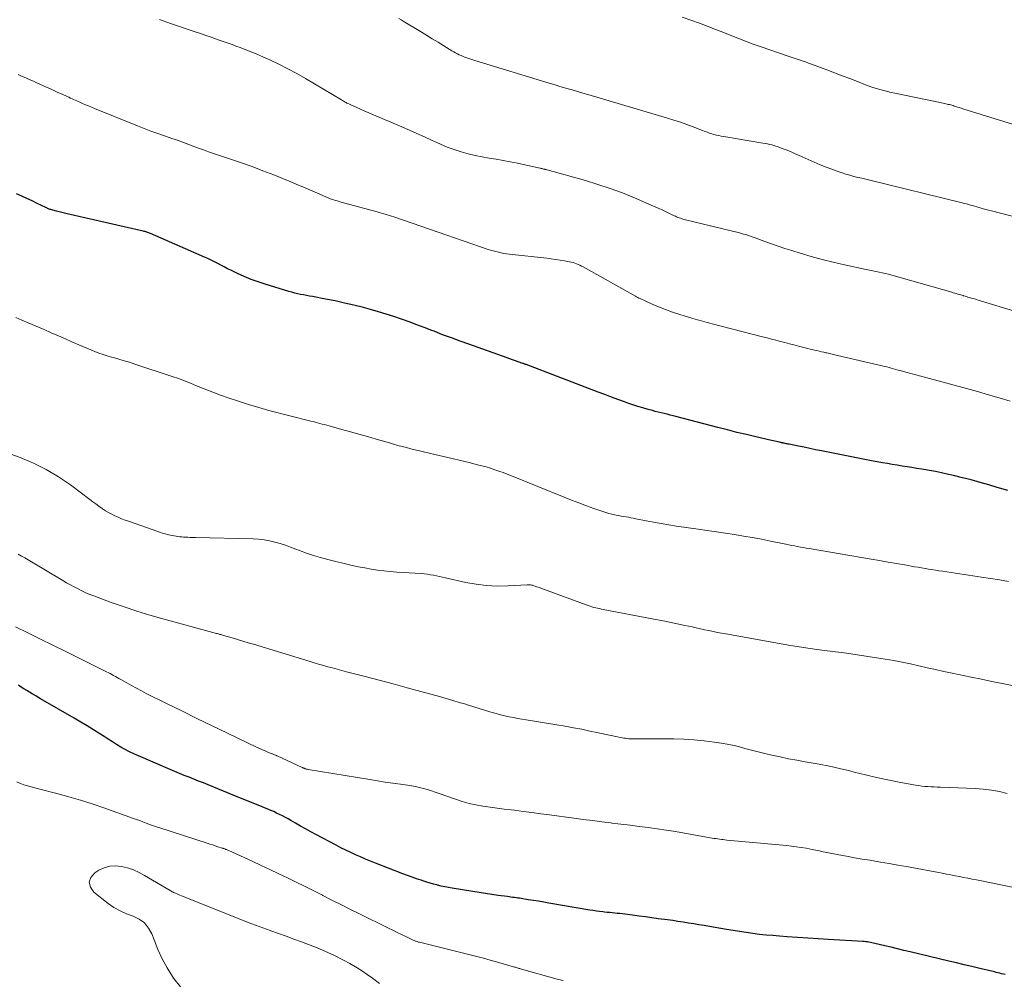
# Model space of a CAD drawing. Units: feet. Extents: x 1934999 to 1940007, y 530000 to 535002.
# Drawn here: x 1935670 to 1935820, y 533404 to 533550 of the extents above; entities that cross this region are included whole.
import ezdxf

# ---------------------------------------------------------------- set-up
doc = ezdxf.new("R2010")
doc.units = ezdxf.units.FT
doc.header["$LTSCALE"] = 100
doc.header["$MEASUREMENT"] = 0
doc.layers.add('CONTOUR INDEX', color=32, linetype='Continuous', lineweight=25)
doc.layers.add('CONTOUR INTERMEDIATE', color=40, linetype='Continuous', lineweight=15)

msp = doc.modelspace()

# ---------------------------------------------------------------- linework, layer by layer
at = {"layer": 'CONTOUR INDEX', "flags": 128}
for points, elevation in [([(1935820.77, 533478.84), (1935819.86, 533479.1), (1935818.95, 533479.36), (1935817.88, 533479.68), (1935816.54, 533480.07), (1935815.19, 533480.44), (1935813.84, 533480.78), (1935812.48, 533481.11), (1935811.54, 533481.33), (1935810.65, 533481.53), (1935809.76, 533481.71), (1935808.86, 533481.88), (1935807.96, 533482.03), (1935807.65, 533482.08), (1935806.91, 533482.2), (1935806.16, 533482.32), (1935805.42, 533482.44), (1935804.67, 533482.55), (1935803.92, 533482.67), (1935803.18, 533482.79), (1935802.43, 533482.92), (1935801.69, 533483.05), (1935799.75, 533483.41), (1935798.23, 533483.7), (1935796.71, 533483.99), (1935795.2, 533484.29), (1935793.68, 533484.6), (1935792.39, 533484.86), (1935791.52, 533485.04), (1935790.66, 533485.22), (1935789.79, 533485.4), (1935788.92, 533485.57), (1935787.48, 533485.86), (1935787.34, 533485.89), (1935787.19, 533485.92), (1935787.05, 533485.95), (1935786.9, 533485.98), (1935786.75, 533486.02), (1935786.68, 533486.03), (1935786.61, 533486.05), (1935786.54, 533486.06), (1935786.47, 533486.08), (1935786.4, 533486.09), (1935786.33, 533486.1), (1935786.26, 533486.12), (1935786.19, 533486.13), (1935785.83, 533486.21), (1935785.58, 533486.26), (1935785.33, 533486.32), (1935785.08, 533486.37), (1935784.83, 533486.43), (1935782.44, 533486.98), (1935780.99, 533487.33), (1935779.55, 533487.67), (1935778.11, 533488.04), (1935776.67, 533488.41), (1935770.29, 533490.08), (1935769.84, 533490.2), (1935769.39, 533490.31), (1935768.94, 533490.42), (1935768.49, 533490.53), (1935768.04, 533490.64), (1935767.59, 533490.75), (1935767.14, 533490.86), (1935766.7, 533490.98), (1935766.04, 533491.16), (1935765.26, 533491.38), (1935764.5, 533491.61), (1935763.73, 533491.86), (1935762.97, 533492.12), (1935762.47, 533492.3), (1935761.46, 533492.67), (1935760.46, 533493.04), (1935759.45, 533493.42), (1935758.45, 533493.8), (1935747.52, 533497.97), (1935747.45, 533497.99), (1935747.39, 533498.01), (1935747.33, 533498.03), (1935747.27, 533498.05), (1935747.21, 533498.08), (1935747.14, 533498.1), (1935747.08, 533498.12), (1935747.02, 533498.14), (1935746.29, 533498.39), (1935745.87, 533498.54), (1935745.45, 533498.69), (1935745.02, 533498.84), (1935744.6, 533498.99), (1935738.77, 533501.06), (1935737.45, 533501.54), (1935736.13, 533502.03), (1935734.81, 533502.52), (1935733.5, 533503.03), (1935733.18, 533503.15), (1935732.02, 533503.59), (1935730.87, 533504.03), (1935729.72, 533504.46), (1935728.56, 533504.88), (1935727.39, 533505.28), (1935726.22, 533505.66), (1935725.04, 533506.01), (1935723.85, 533506.34), (1935722.76, 533506.63), (1935721.33, 533506.99), (1935719.9, 533507.33), (1935718.45, 533507.64), (1935717, 533507.92), (1935715, 533508.3), (1935714.55, 533508.38), (1935714.1, 533508.47), (1935713.65, 533508.56), (1935713.2, 533508.65), (1935712.75, 533508.74), (1935712.31, 533508.85), (1935711.87, 533508.97), (1935711.43, 533509.1), (1935707.81, 533510.19), (1935706.75, 533510.54), (1935705.69, 533510.92), (1935704.65, 533511.36), (1935703.62, 533511.82), (1935702.6, 533512.31), (1935702.1, 533512.55), (1935701.6, 533512.81), (1935701.1, 533513.07), (1935700.61, 533513.33), (1935700.12, 533513.59), (1935699.63, 533513.85), (1935699.12, 533514.09), (1935698.61, 533514.32), (1935690.38, 533517.9), (1935690.24, 533517.96), (1935690.11, 533518.01), (1935689.97, 533518.06), (1935689.84, 533518.1), (1935689.7, 533518.14), (1935689.56, 533518.18), (1935689.42, 533518.22), (1935689.28, 533518.25), (1935677.74, 533520.88), (1935677.32, 533520.97), (1935676.91, 533521.08), (1935676.49, 533521.18), (1935676.08, 533521.29), (1935675.52, 533521.44), (1935675.39, 533521.48), (1935675.25, 533521.52), (1935675.12, 533521.57), (1935675, 533521.62), (1935674.87, 533521.67), (1935674.74, 533521.72), (1935674.62, 533521.78), (1935674.49, 533521.84), (1935673.17, 533522.47), (1935672.38, 533522.85), (1935671.59, 533523.22), (1935670.8, 533523.59), (1935670.01, 533523.95)], 1000), ([(1935820.34, 533405.27), (1935820.07, 533405.34), (1935819.79, 533405.4), (1935819.52, 533405.47), (1935819.25, 533405.54), (1935818.97, 533405.6), (1935818.7, 533405.67), (1935816.47, 533406.2), (1935815.29, 533406.48), (1935814.12, 533406.76), (1935812.95, 533407.04), (1935811.78, 533407.32), (1935805.92, 533408.71), (1935804.95, 533408.94), (1935803.97, 533409.17), (1935803, 533409.41), (1935802.02, 533409.64), (1935800.53, 533410.01), (1935800.3, 533410.06), (1935800.08, 533410.11), (1935799.85, 533410.15), (1935799.62, 533410.19), (1935799.39, 533410.23), (1935799.15, 533410.25), (1935798.92, 533410.28), (1935798.69, 533410.29), (1935793.5, 533410.61), (1935791.92, 533410.71), (1935790.33, 533410.81), (1935788.75, 533410.91), (1935787.17, 533411.02), (1935786.04, 533411.1), (1935785.03, 533411.18), (1935784.01, 533411.27), (1935783, 533411.38), (1935781.99, 533411.51), (1935780.98, 533411.65), (1935779.97, 533411.8), (1935778.97, 533411.96), (1935777.96, 533412.12), (1935775.36, 533412.57), (1935774.56, 533412.71), (1935773.77, 533412.84), (1935772.98, 533412.97), (1935772.18, 533413.1), (1935771.39, 533413.23), (1935770.59, 533413.35), (1935769.8, 533413.46), (1935769, 533413.57), (1935767.6, 533413.75), (1935766.63, 533413.88), (1935765.65, 533414.02), (1935764.68, 533414.15), (1935763.7, 533414.28), (1935762.52, 533414.44), (1935762.14, 533414.49), (1935761.75, 533414.53), (1935761.37, 533414.57), (1935760.98, 533414.61), (1935760.59, 533414.64), (1935760.21, 533414.68), (1935759.82, 533414.72), (1935759.44, 533414.76), (1935759.19, 533414.78), (1935758.68, 533414.84), (1935758.18, 533414.91), (1935757.67, 533414.98), (1935757.17, 533415.06), (1935750.98, 533416.13), (1935750.19, 533416.27), (1935749.4, 533416.4), (1935748.6, 533416.53), (1935747.81, 533416.65), (1935746.74, 533416.82), (1935746.48, 533416.86), (1935746.23, 533416.9), (1935745.97, 533416.94), (1935745.71, 533416.97), (1935745.45, 533417), (1935745.19, 533417.04), (1935744.93, 533417.07), (1935744.67, 533417.11), (1935743.26, 533417.3), (1935742.3, 533417.44), (1935741.33, 533417.58), (1935740.37, 533417.73), (1935739.41, 533417.89), (1935736.24, 533418.4), (1935735.68, 533418.5), (1935735.13, 533418.61), (1935734.57, 533418.72), (1935734.02, 533418.85), (1935733.91, 533418.88), (1935733.41, 533419), (1935732.92, 533419.14), (1935732.43, 533419.29), (1935731.94, 533419.45), (1935731.53, 533419.59), (1935730.84, 533419.83), (1935730.15, 533420.08), (1935729.47, 533420.33), (1935728.78, 533420.59), (1935724.6, 533422.21), (1935723.84, 533422.51), (1935723.08, 533422.82), (1935722.33, 533423.14), (1935721.57, 533423.47), (1935720.83, 533423.81), (1935720.08, 533424.16), (1935719.35, 533424.53), (1935718.62, 533424.91), (1935715.54, 533426.56), (1935714.76, 533426.98), (1935713.98, 533427.41), (1935713.21, 533427.84), (1935712.43, 533428.28), (1935711.75, 533428.68), (1935711.32, 533428.92), (1935710.89, 533429.15), (1935710.45, 533429.38), (1935710.01, 533429.61), (1935709.57, 533429.82), (1935709.12, 533430.03), (1935708.67, 533430.22), (1935708.22, 533430.42), (1935707.37, 533430.77), (1935706.49, 533431.13), (1935705.61, 533431.49), (1935704.73, 533431.84), (1935703.84, 533432.2), (1935699.15, 533434.1), (1935698.43, 533434.39), (1935697.7, 533434.68), (1935696.98, 533434.97), (1935696.25, 533435.25), (1935695.52, 533435.54), (1935694.8, 533435.83), (1935694.08, 533436.13), (1935693.36, 533436.44), (1935688.55, 533438.5), (1935687.87, 533438.81), (1935687.2, 533439.13), (1935686.53, 533439.48), (1935685.88, 533439.85), (1935685.24, 533440.24), (1935684.6, 533440.62), (1935683.96, 533441.02), (1935683.33, 533441.43), (1935682.68, 533441.85), (1935681.72, 533442.46), (1935680.75, 533443.06), (1935679.78, 533443.65), (1935678.8, 533444.22), (1935673.68, 533447.19), (1935673.26, 533447.44), (1935672.83, 533447.69), (1935672.41, 533447.94), (1935671.99, 533448.2), (1935671.57, 533448.45), (1935671.15, 533448.71), (1935670.73, 533448.97), (1935670.31, 533449.23)], 980)]:
    msp.add_lwpolyline(points, dxfattribs=dict(at, elevation=elevation))
at = {"layer": 'CONTOUR INTERMEDIATE', "flags": 128}
for points, elevation in [([(1935825.33, 533519.51), (1935818.26, 533521.32), (1935817.83, 533521.43), (1935817.41, 533521.54), (1935816.98, 533521.66), (1935816.55, 533521.79), (1935816.33, 533521.85), (1935816.02, 533521.95), (1935815.7, 533522.04), (1935815.39, 533522.13), (1935815.07, 533522.22), (1935814.76, 533522.31), (1935814.44, 533522.4), (1935814.13, 533522.48), (1935813.81, 533522.56), (1935799.78, 533525.99), (1935799.17, 533526.14), (1935798.56, 533526.29), (1935797.95, 533526.43), (1935797.34, 533526.58), (1935796.73, 533526.74), (1935796.13, 533526.92), (1935795.54, 533527.11), (1935794.95, 533527.32), (1935793.14, 533527.99), (1935792.22, 533528.35), (1935791.3, 533528.73), (1935790.39, 533529.12), (1935789.49, 533529.53), (1935788.92, 533529.8), (1935788.3, 533530.07), (1935787.69, 533530.34), (1935787.06, 533530.59), (1935786.43, 533530.83), (1935785.81, 533531.06), (1935785.49, 533531.17), (1935785.17, 533531.27), (1935784.84, 533531.36), (1935784.51, 533531.44), (1935784.18, 533531.51), (1935783.85, 533531.58), (1935783.51, 533531.64), (1935783.18, 533531.7), (1935777.86, 533532.57), (1935777.51, 533532.63), (1935777.16, 533532.69), (1935776.8, 533532.77), (1935776.45, 533532.84), (1935776.25, 533532.89), (1935776, 533532.95), (1935775.75, 533533.02), (1935775.51, 533533.1), (1935775.27, 533533.19), (1935775.03, 533533.29), (1935774.79, 533533.38), (1935774.55, 533533.47), (1935774.3, 533533.57), (1935772.88, 533534.12), (1935771.92, 533534.48), (1935770.96, 533534.82), (1935769.98, 533535.14), (1935769.01, 533535.44), (1935756.9, 533539.02), (1935756.1, 533539.25), (1935755.3, 533539.49), (1935754.5, 533539.72), (1935753.7, 533539.96), (1935752.46, 533540.31), (1935752.28, 533540.37), (1935752.09, 533540.42), (1935751.91, 533540.47), (1935751.73, 533540.53), (1935751.54, 533540.58), (1935751.36, 533540.64), (1935751.18, 533540.69), (1935750.99, 533540.75), (1935739.72, 533544.2), (1935739.41, 533544.3), (1935739.11, 533544.39), (1935738.81, 533544.49), (1935738.5, 533544.59), (1935738.2, 533544.7), (1935737.91, 533544.81), (1935737.62, 533544.94), (1935737.33, 533545.07), (1935737.05, 533545.21), (1935736.77, 533545.36), (1935736.49, 533545.51), (1935736.22, 533545.67), (1935734.99, 533546.42), (1935734.11, 533546.96), (1935733.22, 533547.5), (1935732.34, 533548.04), (1935731.45, 533548.58), (1935728.83, 533550.16), (1935728.48, 533550.37), (1935728.13, 533550.57)], 1012), ([(1935822.95, 533534.04), (1935813.91, 533536.86), (1935813.63, 533536.95), (1935813.35, 533537.03), (1935813.08, 533537.12), (1935812.8, 533537.21), (1935812.61, 533537.27), (1935812.43, 533537.33), (1935812.25, 533537.38), (1935812.07, 533537.43), (1935811.88, 533537.48), (1935811.7, 533537.52), (1935811.52, 533537.56), (1935811.33, 533537.6), (1935811.15, 533537.64), (1935803.56, 533539.22), (1935803, 533539.35), (1935802.43, 533539.48), (1935801.87, 533539.62), (1935801.31, 533539.76), (1935800.76, 533539.92), (1935800.21, 533540.09), (1935799.67, 533540.28), (1935799.12, 533540.49), (1935797.88, 533540.98), (1935796.72, 533541.43), (1935795.56, 533541.88), (1935794.39, 533542.32), (1935793.23, 533542.76), (1935790.88, 533543.64), (1935790.42, 533543.81), (1935789.96, 533543.97), (1935789.5, 533544.12), (1935789.03, 533544.27), (1935788.57, 533544.42), (1935788.11, 533544.58), (1935787.64, 533544.73), (1935787.18, 533544.89), (1935783.23, 533546.27), (1935782.05, 533546.69), (1935780.88, 533547.12), (1935779.71, 533547.57), (1935778.55, 533548.03), (1935777.39, 533548.5), (1935776.22, 533548.96), (1935775.05, 533549.4), (1935773.88, 533549.84), (1935772.71, 533550.27), (1935771.22, 533550.8)], 1016), ([(1935822.28, 533505.96), (1935816.26, 533507.77), (1935815.96, 533507.86), (1935815.66, 533507.95), (1935815.36, 533508.04), (1935815.06, 533508.13), (1935814.9, 533508.18), (1935814.68, 533508.24), (1935814.46, 533508.31), (1935814.24, 533508.37), (1935814.02, 533508.44), (1935813.95, 533508.46), (1935813.76, 533508.51), (1935813.58, 533508.56), (1935813.4, 533508.62), (1935813.21, 533508.67), (1935813.13, 533508.7), (1935812.91, 533508.77), (1935812.68, 533508.83), (1935812.46, 533508.9), (1935812.23, 533508.96), (1935803.09, 533511.58), (1935802.61, 533511.71), (1935802.13, 533511.83), (1935801.65, 533511.94), (1935801.17, 533512.04), (1935800.68, 533512.14), (1935800.2, 533512.24), (1935799.72, 533512.34), (1935799.23, 533512.44), (1935795.92, 533513.14), (1935794.21, 533513.52), (1935792.51, 533513.94), (1935790.83, 533514.4), (1935789.15, 533514.9), (1935787.88, 533515.29), (1935786.85, 533515.63), (1935785.82, 533515.97), (1935784.8, 533516.33), (1935783.78, 533516.69), (1935782.32, 533517.24), (1935782.03, 533517.34), (1935781.74, 533517.44), (1935781.45, 533517.54), (1935781.16, 533517.64), (1935780.86, 533517.73), (1935780.57, 533517.82), (1935780.27, 533517.9), (1935779.97, 533517.98), (1935771.54, 533520.05), (1935771.35, 533520.1), (1935771.15, 533520.16), (1935770.96, 533520.22), (1935770.77, 533520.28), (1935770.58, 533520.35), (1935770.39, 533520.43), (1935770.21, 533520.51), (1935770.03, 533520.59), (1935768.99, 533521.09), (1935768.29, 533521.43), (1935767.59, 533521.75), (1935766.88, 533522.07), (1935766.17, 533522.38), (1935763.96, 533523.32), (1935762.14, 533524.06), (1935760.29, 533524.75), (1935758.42, 533525.36), (1935756.53, 533525.93), (1935750.69, 533527.56), (1935750.6, 533527.58), (1935750.51, 533527.61), (1935750.42, 533527.63), (1935750.33, 533527.66), (1935750.24, 533527.68), (1935750.15, 533527.7), (1935750.06, 533527.73), (1935749.97, 533527.75), (1935749.87, 533527.78), (1935749.78, 533527.8), (1935749.69, 533527.82), (1935749.59, 533527.85), (1935746.17, 533528.57), (1935745.1, 533528.78), (1935744.03, 533528.99), (1935742.95, 533529.17), (1935741.88, 533529.35), (1935740.8, 533529.53), (1935739.74, 533529.75), (1935738.68, 533530.02), (1935737.64, 533530.31), (1935737.61, 533530.32), (1935736.56, 533530.66), (1935735.52, 533531.04), (1935734.5, 533531.46), (1935733.49, 533531.91), (1935733.2, 533532.04), (1935732.05, 533532.57), (1935730.9, 533533.1), (1935729.75, 533533.61), (1935728.58, 533534.12), (1935722.64, 533536.66), (1935722.24, 533536.83), (1935721.84, 533537.01), (1935721.45, 533537.18), (1935721.05, 533537.36), (1935720.53, 533537.6), (1935720.4, 533537.67), (1935720.26, 533537.73), (1935720.12, 533537.81), (1935719.99, 533537.88), (1935719.85, 533537.96), (1935719.72, 533538.03), (1935719.59, 533538.11), (1935719.45, 533538.19), (1935713.98, 533541.43), (1935712.64, 533542.2), (1935711.28, 533542.93), (1935709.9, 533543.62), (1935708.51, 533544.28), (1935707.46, 533544.76), (1935706.57, 533545.15), (1935705.68, 533545.52), (1935704.77, 533545.88), (1935703.86, 533546.22), (1935703.53, 533546.34), (1935702.78, 533546.61), (1935702.03, 533546.88), (1935701.28, 533547.14), (1935700.52, 533547.4), (1935700.41, 533547.44), (1935699.6, 533547.72), (1935698.79, 533547.99), (1935697.98, 533548.27), (1935697.17, 533548.55), (1935693.44, 533549.82), (1935691.75, 533550.41)], 1008), ([(1935821.1, 533492.41), (1935819.45, 533492.91), (1935817.8, 533493.39), (1935816.14, 533493.86), (1935814.48, 533494.32), (1935808.3, 533496), (1935807.54, 533496.2), (1935806.77, 533496.41), (1935806, 533496.62), (1935805.24, 533496.83), (1935804.39, 533497.06), (1935804.05, 533497.15), (1935803.7, 533497.25), (1935803.36, 533497.34), (1935803.02, 533497.43), (1935802.68, 533497.52), (1935802.33, 533497.61), (1935801.99, 533497.69), (1935801.64, 533497.77), (1935794.84, 533499.37), (1935794.43, 533499.46), (1935794.03, 533499.56), (1935793.62, 533499.65), (1935793.21, 533499.74), (1935793.09, 533499.77), (1935792.75, 533499.85), (1935792.4, 533499.93), (1935792.05, 533500.01), (1935791.71, 533500.09), (1935791.36, 533500.17), (1935791.02, 533500.25), (1935790.68, 533500.33), (1935790.33, 533500.42), (1935788.91, 533500.79), (1935788.22, 533500.96), (1935787.54, 533501.14), (1935786.86, 533501.32), (1935786.18, 533501.5), (1935785.49, 533501.67), (1935784.81, 533501.85), (1935784.13, 533502.03), (1935783.45, 533502.2), (1935775.79, 533504.17), (1935775.42, 533504.26), (1935775.05, 533504.36), (1935774.68, 533504.46), (1935774.32, 533504.55), (1935773.95, 533504.65), (1935773.58, 533504.76), (1935773.21, 533504.86), (1935772.85, 533504.98), (1935770.86, 533505.6), (1935769.77, 533505.96), (1935768.69, 533506.35), (1935767.63, 533506.77), (1935766.57, 533507.23), (1935764.85, 533508), (1935764.66, 533508.08), (1935764.48, 533508.17), (1935764.3, 533508.27), (1935764.12, 533508.36), (1935756.16, 533512.81), (1935755.92, 533512.94), (1935755.67, 533513.06), (1935755.42, 533513.18), (1935755.16, 533513.29), (1935754.9, 533513.39), (1935754.64, 533513.47), (1935754.37, 533513.54), (1935754.1, 533513.6), (1935753.32, 533513.75), (1935752.66, 533513.86), (1935751.99, 533513.97), (1935751.32, 533514.06), (1935750.65, 533514.14), (1935744.92, 533514.77), (1935744.51, 533514.82), (1935744.11, 533514.88), (1935743.7, 533514.96), (1935743.3, 533515.04), (1935742.9, 533515.14), (1935742.51, 533515.25), (1935742.11, 533515.37), (1935741.72, 533515.49), (1935734.12, 533518.1), (1935732.8, 533518.55), (1935731.48, 533519), (1935730.17, 533519.46), (1935728.85, 533519.92), (1935727.53, 533520.36), (1935726.21, 533520.79), (1935724.87, 533521.18), (1935723.53, 533521.56), (1935719.19, 533522.73), (1935718.97, 533522.79), (1935718.76, 533522.85), (1935718.55, 533522.91), (1935718.34, 533522.97), (1935718.13, 533523.04), (1935717.92, 533523.11), (1935717.71, 533523.19), (1935717.51, 533523.28), (1935715.77, 533524.03), (1935714.7, 533524.5), (1935713.63, 533524.95), (1935712.55, 533525.4), (1935711.47, 533525.85), (1935709.12, 533526.8), (1935707.49, 533527.44), (1935705.85, 533528.06), (1935704.2, 533528.65), (1935702.54, 533529.21), (1935700.74, 533529.8), (1935699.98, 533530.06), (1935699.22, 533530.32), (1935698.46, 533530.59), (1935697.71, 533530.87), (1935697, 533531.14), (1935696.6, 533531.29), (1935696.2, 533531.44), (1935695.8, 533531.59), (1935695.4, 533531.74), (1935695, 533531.88), (1935694.6, 533532.03), (1935694.2, 533532.17), (1935693.8, 533532.31), (1935692.52, 533532.74), (1935691.48, 533533.1), (1935690.45, 533533.47), (1935689.42, 533533.86), (1935688.4, 533534.26), (1935681.86, 533536.91), (1935681.41, 533537.09), (1935680.96, 533537.28), (1935680.51, 533537.47), (1935680.06, 533537.66), (1935679.66, 533537.84), (1935679.41, 533537.95), (1935679.17, 533538.06), (1935678.93, 533538.17), (1935678.7, 533538.27), (1935678.46, 533538.38), (1935678.22, 533538.49), (1935677.98, 533538.6), (1935677.74, 533538.71), (1935676.95, 533539.06), (1935676.32, 533539.35), (1935675.69, 533539.63), (1935675.06, 533539.92), (1935674.42, 533540.2), (1935673.35, 533540.68), (1935672.96, 533540.86), (1935672.58, 533541.03), (1935672.2, 533541.2), (1935671.82, 533541.37), (1935671.43, 533541.54), (1935671.05, 533541.71), (1935670.67, 533541.88), (1935670.29, 533542.06)], 1004), ([(1935820.83, 533465.01), (1935819.47, 533465.24), (1935818.12, 533465.46), (1935816.76, 533465.67), (1935810.79, 533466.57), (1935810.26, 533466.65), (1935809.73, 533466.73), (1935809.21, 533466.81), (1935808.68, 533466.9), (1935808.16, 533466.99), (1935807.63, 533467.08), (1935807.11, 533467.17), (1935806.58, 533467.26), (1935805.08, 533467.52), (1935803.8, 533467.74), (1935802.53, 533467.96), (1935801.25, 533468.18), (1935799.98, 533468.39), (1935790.53, 533470), (1935790.08, 533470.07), (1935789.64, 533470.15), (1935789.2, 533470.24), (1935788.76, 533470.32), (1935788.32, 533470.41), (1935787.88, 533470.5), (1935787.44, 533470.59), (1935787, 533470.68), (1935784.66, 533471.16), (1935783.3, 533471.43), (1935781.93, 533471.69), (1935780.56, 533471.92), (1935779.18, 533472.14), (1935777.81, 533472.34), (1935776.43, 533472.54), (1935775.05, 533472.75), (1935773.68, 533472.95), (1935770.37, 533473.44), (1935769.21, 533473.62), (1935768.05, 533473.81), (1935766.89, 533474.02), (1935765.74, 533474.24), (1935764.18, 533474.55), (1935763.8, 533474.63), (1935763.43, 533474.7), (1935763.06, 533474.76), (1935762.69, 533474.82), (1935762.31, 533474.89), (1935761.94, 533474.95), (1935761.57, 533475.02), (1935761.2, 533475.09), (1935761, 533475.13), (1935760.53, 533475.24), (1935760.07, 533475.36), (1935759.61, 533475.49), (1935759.16, 533475.64), (1935757.79, 533476.12), (1935756.66, 533476.52), (1935755.53, 533476.94), (1935754.41, 533477.37), (1935753.29, 533477.81), (1935745.28, 533481.05), (1935744.64, 533481.3), (1935744, 533481.55), (1935743.36, 533481.78), (1935742.72, 533482), (1935742.07, 533482.21), (1935741.41, 533482.41), (1935740.76, 533482.59), (1935740.1, 533482.76), (1935738.83, 533483.07), (1935737.53, 533483.39), (1935736.24, 533483.7), (1935734.94, 533484.01), (1935733.64, 533484.31), (1935731.92, 533484.71), (1935731.27, 533484.87), (1935730.61, 533485.03), (1935729.96, 533485.19), (1935729.31, 533485.36), (1935728.66, 533485.53), (1935728, 533485.7), (1935727.36, 533485.89), (1935726.71, 533486.07), (1935724.71, 533486.65), (1935723.4, 533487.02), (1935722.09, 533487.39), (1935720.78, 533487.76), (1935719.47, 533488.13), (1935717.55, 533488.66), (1935717.2, 533488.76), (1935716.85, 533488.85), (1935716.5, 533488.94), (1935716.15, 533489.03), (1935715.8, 533489.12), (1935715.45, 533489.21), (1935715.1, 533489.3), (1935714.75, 533489.39), (1935708.4, 533491.02), (1935706.84, 533491.44), (1935705.29, 533491.9), (1935703.75, 533492.39), (1935702.22, 533492.92), (1935701.03, 533493.35), (1935700.11, 533493.68), (1935699.19, 533494.03), (1935698.27, 533494.4), (1935697.37, 533494.77), (1935696.46, 533495.15), (1935695.54, 533495.5), (1935694.62, 533495.84), (1935693.69, 533496.16), (1935687.98, 533498.06), (1935687.18, 533498.32), (1935686.38, 533498.57), (1935685.58, 533498.8), (1935684.78, 533499.03), (1935684.45, 533499.12), (1935683.82, 533499.31), (1935683.18, 533499.51), (1935682.55, 533499.73), (1935681.93, 533499.96), (1935681.31, 533500.21), (1935680.69, 533500.46), (1935680.08, 533500.72), (1935679.47, 533500.99), (1935678.53, 533501.4), (1935677.46, 533501.88), (1935676.38, 533502.36), (1935675.3, 533502.82), (1935674.21, 533503.29), (1935671.77, 533504.34), (1935670.84, 533504.74), (1935669.91, 533505.15)], 996), ([(1935821.43, 533449.22), (1935819.87, 533449.52), (1935818.31, 533449.83), (1935816.75, 533450.14), (1935815.19, 533450.46), (1935812.3, 533451.06), (1935811.03, 533451.33), (1935809.76, 533451.61), (1935808.49, 533451.9), (1935807.22, 533452.2), (1935805.95, 533452.48), (1935804.68, 533452.75), (1935803.4, 533452.99), (1935802.12, 533453.2), (1935796.24, 533454.1), (1935795.82, 533454.16), (1935795.4, 533454.22), (1935794.98, 533454.27), (1935794.56, 533454.31), (1935794.13, 533454.36), (1935793.71, 533454.4), (1935793.29, 533454.46), (1935792.87, 533454.51), (1935791.7, 533454.67), (1935790.7, 533454.81), (1935789.69, 533454.96), (1935788.69, 533455.13), (1935787.69, 533455.3), (1935777.87, 533457.04), (1935777.22, 533457.15), (1935776.58, 533457.28), (1935775.94, 533457.41), (1935775.29, 533457.54), (1935774.65, 533457.68), (1935774.01, 533457.82), (1935773.37, 533457.96), (1935772.73, 533458.1), (1935771.65, 533458.33), (1935770.47, 533458.59), (1935769.29, 533458.83), (1935768.1, 533459.07), (1935766.91, 533459.3), (1935758.96, 533460.82), (1935758.67, 533460.88), (1935758.37, 533460.94), (1935758.08, 533461.01), (1935757.79, 533461.08), (1935757.5, 533461.16), (1935757.22, 533461.25), (1935756.93, 533461.34), (1935756.65, 533461.44), (1935749.73, 533463.99), (1935749.52, 533464.07), (1935749.31, 533464.14), (1935749.09, 533464.22), (1935748.88, 533464.3), (1935748.69, 533464.37), (1935748.57, 533464.41), (1935748.45, 533464.44), (1935748.32, 533464.46), (1935748.19, 533464.48), (1935748.07, 533464.49), (1935747.94, 533464.5), (1935747.81, 533464.5), (1935747.68, 533464.5), (1935744.71, 533464.34), (1935743.1, 533464.32), (1935741.5, 533464.39), (1935739.9, 533464.58), (1935738.32, 533464.87), (1935735.24, 533465.55), (1935734.79, 533465.65), (1935734.33, 533465.75), (1935733.87, 533465.85), (1935733.41, 533465.95), (1935732.95, 533466.03), (1935732.49, 533466.11), (1935732.02, 533466.16), (1935731.56, 533466.2), (1935728.8, 533466.37), (1935727.83, 533466.44), (1935726.85, 533466.53), (1935725.88, 533466.63), (1935724.91, 533466.75), (1935723.94, 533466.9), (1935722.98, 533467.06), (1935722.02, 533467.25), (1935721.07, 533467.46), (1935717.36, 533468.34), (1935716.26, 533468.63), (1935715.17, 533468.94), (1935714.1, 533469.31), (1935713.03, 533469.71), (1935712.48, 533469.92), (1935711.69, 533470.22), (1935710.9, 533470.51), (1935710.1, 533470.77), (1935709.29, 533471.01), (1935708.48, 533471.21), (1935707.66, 533471.36), (1935706.82, 533471.45), (1935705.99, 533471.5), (1935697.24, 533471.68), (1935696.84, 533471.69), (1935696.44, 533471.7), (1935696.04, 533471.72), (1935695.65, 533471.74), (1935695.43, 533471.76), (1935695.14, 533471.78), (1935694.85, 533471.81), (1935694.56, 533471.85), (1935694.28, 533471.89), (1935693.99, 533471.94), (1935693.71, 533471.99), (1935693.43, 533472.05), (1935693.15, 533472.12), (1935692.97, 533472.16), (1935692.6, 533472.26), (1935692.23, 533472.36), (1935691.87, 533472.47), (1935691.51, 533472.59), (1935687.02, 533474.16), (1935686.51, 533474.35), (1935685.99, 533474.55), (1935685.49, 533474.76), (1935684.98, 533474.98), (1935684.49, 533475.22), (1935684.01, 533475.48), (1935683.54, 533475.77), (1935683.08, 533476.07), (1935683.03, 533476.11), (1935682.55, 533476.45), (1935682.08, 533476.79), (1935681.6, 533477.14), (1935681.14, 533477.49), (1935678.2, 533479.69), (1935676.4, 533480.93), (1935674.53, 533482.05), (1935672.58, 533483), (1935670.56, 533483.84), (1935667.13, 533485.09)], 992), ([(1935820.67, 533432.78), (1935819.46, 533433.07), (1935818.24, 533433.3), (1935817.01, 533433.45), (1935815.77, 533433.54), (1935810.49, 533433.75), (1935810.02, 533433.77), (1935809.54, 533433.79), (1935809.07, 533433.81), (1935808.6, 533433.84), (1935808.13, 533433.87), (1935807.66, 533433.92), (1935807.19, 533433.98), (1935806.73, 533434.06), (1935804.22, 533434.53), (1935802.5, 533434.87), (1935800.79, 533435.24), (1935799.09, 533435.63), (1935797.39, 533436.05), (1935796.71, 533436.22), (1935795.17, 533436.59), (1935793.63, 533436.94), (1935792.07, 533437.24), (1935790.52, 533437.52), (1935789.94, 533437.62), (1935788.67, 533437.85), (1935787.4, 533438.08), (1935786.13, 533438.34), (1935784.87, 533438.62), (1935783.99, 533438.81), (1935783.17, 533439.01), (1935782.36, 533439.21), (1935781.55, 533439.43), (1935780.75, 533439.65), (1935779.94, 533439.87), (1935779.13, 533440.07), (1935778.31, 533440.24), (1935777.49, 533440.38), (1935776.09, 533440.6), (1935774.56, 533440.8), (1935773.02, 533440.96), (1935771.48, 533441.05), (1935769.94, 533441.09), (1935767.13, 533441.11), (1935766.54, 533441.11), (1935765.95, 533441.11), (1935765.36, 533441.1), (1935764.77, 533441.09), (1935764.08, 533441.08), (1935763.83, 533441.08), (1935763.59, 533441.09), (1935763.34, 533441.1), (1935763.1, 533441.12), (1935762.86, 533441.15), (1935762.61, 533441.18), (1935762.37, 533441.22), (1935762.13, 533441.26), (1935761.15, 533441.46), (1935760.42, 533441.61), (1935759.69, 533441.76), (1935758.96, 533441.91), (1935758.23, 533442.06), (1935757.2, 533442.28), (1935755.95, 533442.54), (1935754.7, 533442.78), (1935753.45, 533443.01), (1935752.19, 533443.22), (1935747.53, 533443.97), (1935746.87, 533444.08), (1935746.22, 533444.2), (1935745.56, 533444.32), (1935744.91, 533444.45), (1935744.26, 533444.6), (1935743.61, 533444.75), (1935742.97, 533444.93), (1935742.33, 533445.12), (1935741.98, 533445.22), (1935741.17, 533445.47), (1935740.35, 533445.72), (1935739.54, 533445.97), (1935738.73, 533446.22), (1935738.35, 533446.34), (1935737.34, 533446.64), (1935736.34, 533446.94), (1935735.33, 533447.23), (1935734.32, 533447.51), (1935731.51, 533448.28), (1935729.39, 533448.86), (1935727.27, 533449.44), (1935725.15, 533450), (1935723.03, 533450.56), (1935720.21, 533451.29), (1935719.49, 533451.48), (1935718.78, 533451.67), (1935718.06, 533451.87), (1935717.35, 533452.06), (1935717.18, 533452.1), (1935716.55, 533452.28), (1935715.92, 533452.46), (1935715.29, 533452.64), (1935714.67, 533452.83), (1935706.06, 533455.46), (1935705.25, 533455.7), (1935704.44, 533455.94), (1935703.64, 533456.18), (1935702.83, 533456.42), (1935701.47, 533456.82), (1935701.34, 533456.86), (1935701.21, 533456.9), (1935701.08, 533456.94), (1935700.95, 533456.97), (1935700.81, 533457.01), (1935700.68, 533457.05), (1935700.55, 533457.08), (1935700.42, 533457.12), (1935692.26, 533459.34), (1935690.28, 533459.9), (1935688.31, 533460.5), (1935686.36, 533461.15), (1935684.41, 533461.84), (1935681.79, 533462.81), (1935681.17, 533463.05), (1935680.56, 533463.3), (1935679.96, 533463.58), (1935679.37, 533463.87), (1935678.78, 533464.18), (1935678.2, 533464.49), (1935677.63, 533464.82), (1935677.06, 533465.15), (1935671.78, 533468.28), (1935671.28, 533468.58), (1935670.77, 533468.87), (1935670.26, 533469.16)], 988), ([(1935826.14, 533417.57), (1935815.98, 533419.66), (1935815.33, 533419.79), (1935814.68, 533419.92), (1935814.03, 533420.04), (1935813.38, 533420.17), (1935812.73, 533420.29), (1935812.08, 533420.41), (1935811.43, 533420.54), (1935810.78, 533420.66), (1935805.34, 533421.67), (1935804.02, 533421.91), (1935802.7, 533422.14), (1935801.38, 533422.36), (1935800.06, 533422.58), (1935799.8, 533422.63), (1935798.61, 533422.83), (1935797.42, 533423.03), (1935796.23, 533423.25), (1935795.05, 533423.47), (1935793.25, 533423.81), (1935792.96, 533423.87), (1935792.68, 533423.93), (1935792.4, 533423.99), (1935792.11, 533424.06), (1935791.83, 533424.13), (1935791.55, 533424.19), (1935791.26, 533424.25), (1935790.98, 533424.3), (1935790.07, 533424.46), (1935789.32, 533424.59), (1935788.58, 533424.69), (1935787.83, 533424.79), (1935787.08, 533424.86), (1935778.02, 533425.71), (1935777.74, 533425.74), (1935777.47, 533425.77), (1935777.19, 533425.8), (1935776.91, 533425.84), (1935776.64, 533425.88), (1935776.36, 533425.93), (1935776.08, 533425.97), (1935775.81, 533426.02), (1935771.57, 533426.76), (1935770.2, 533426.99), (1935768.82, 533427.21), (1935767.45, 533427.41), (1935766.07, 533427.6), (1935764.69, 533427.78), (1935763.3, 533427.96), (1935761.92, 533428.13), (1935760.54, 533428.3), (1935760.45, 533428.31), (1935759.03, 533428.48), (1935757.6, 533428.66), (1935756.18, 533428.84), (1935754.75, 533429.03), (1935751.04, 533429.55), (1935749.72, 533429.72), (1935748.39, 533429.9), (1935747.07, 533430.07), (1935745.74, 533430.23), (1935745.23, 533430.29), (1935744.16, 533430.42), (1935743.09, 533430.56), (1935742.01, 533430.7), (1935740.94, 533430.85), (1935739.88, 533431.04), (1935738.82, 533431.27), (1935737.79, 533431.56), (1935736.76, 533431.9), (1935734.27, 533432.79), (1935733.69, 533432.99), (1935733.1, 533433.19), (1935732.5, 533433.37), (1935731.91, 533433.55), (1935731.31, 533433.7), (1935730.7, 533433.84), (1935730.09, 533433.96), (1935729.48, 533434.05), (1935728.39, 533434.2), (1935727.23, 533434.36), (1935726.08, 533434.53), (1935724.92, 533434.71), (1935723.76, 533434.89), (1935714.34, 533436.44), (1935714.24, 533436.46), (1935714.14, 533436.48), (1935714.04, 533436.51), (1935713.93, 533436.55), (1935713.83, 533436.58), (1935713.78, 533436.6), (1935713.74, 533436.62), (1935713.69, 533436.64), (1935713.64, 533436.66), (1935713.6, 533436.69), (1935713.55, 533436.71), (1935713.5, 533436.73), (1935713.46, 533436.75), (1935709.63, 533438.51), (1935709.61, 533438.52), (1935709.59, 533438.53), (1935709.57, 533438.54), (1935709.55, 533438.55), (1935709.46, 533438.59), (1935709.44, 533438.6), (1935709.42, 533438.61), (1935709.4, 533438.61), (1935709.38, 533438.62), (1935709.23, 533438.68), (1935709.13, 533438.72), (1935709.03, 533438.75), (1935708.94, 533438.79), (1935708.84, 533438.83), (1935708.22, 533439.08), (1935707.82, 533439.25), (1935707.42, 533439.43), (1935707.02, 533439.61), (1935706.62, 533439.79), (1935702.08, 533441.96), (1935699.76, 533443.07), (1935697.45, 533444.19), (1935695.14, 533445.33), (1935692.84, 533446.47), (1935689.74, 533448.01), (1935689, 533448.39), (1935688.25, 533448.78), (1935687.52, 533449.18), (1935686.78, 533449.59), (1935685.86, 533450.12), (1935685.59, 533450.28), (1935685.32, 533450.43), (1935685.05, 533450.58), (1935684.78, 533450.73), (1935684.51, 533450.88), (1935684.24, 533451.02), (1935683.97, 533451.16), (1935683.69, 533451.3), (1935677.4, 533454.4), (1935675.52, 533455.33), (1935673.64, 533456.26), (1935671.76, 533457.19), (1935669.88, 533458.12)], 984), ([(1935753.12, 533404.35), (1935752.89, 533404.4), (1935752.66, 533404.46), (1935752.43, 533404.52), (1935752.21, 533404.58), (1935746.79, 533406.1), (1935746.66, 533406.14), (1935746.53, 533406.17), (1935746.4, 533406.21), (1935746.27, 533406.25), (1935746.14, 533406.29), (1935746, 533406.33), (1935745.87, 533406.37), (1935745.74, 533406.41), (1935744.02, 533406.92), (1935743.02, 533407.21), (1935742.03, 533407.48), (1935741.03, 533407.75), (1935740.02, 533408.01), (1935731.27, 533410.18), (1935731.15, 533410.21), (1935731.03, 533410.24), (1935730.92, 533410.28), (1935730.8, 533410.32), (1935730.69, 533410.36), (1935730.57, 533410.4), (1935730.46, 533410.45), (1935730.35, 533410.5), (1935729.23, 533411.03), (1935728.57, 533411.35), (1935727.9, 533411.67), (1935727.23, 533412), (1935726.57, 533412.32), (1935722.05, 533414.55), (1935720.69, 533415.23), (1935719.32, 533415.9), (1935717.96, 533416.59), (1935716.6, 533417.27), (1935716.52, 533417.31), (1935715.2, 533417.98), (1935713.88, 533418.64), (1935712.55, 533419.3), (1935711.22, 533419.95), (1935709.89, 533420.59), (1935708.55, 533421.23), (1935707.21, 533421.86), (1935705.87, 533422.48), (1935702.84, 533423.87), (1935702.66, 533423.95), (1935702.49, 533424.03), (1935702.31, 533424.1), (1935702.13, 533424.18), (1935701.93, 533424.27), (1935701.85, 533424.3), (1935701.78, 533424.33), (1935701.7, 533424.36), (1935701.62, 533424.39), (1935701.54, 533424.42), (1935701.46, 533424.44), (1935701.38, 533424.47), (1935701.3, 533424.5), (1935700.65, 533424.7), (1935700.24, 533424.83), (1935699.84, 533424.96), (1935699.43, 533425.09), (1935699.02, 533425.22), (1935691.63, 533427.6), (1935691.47, 533427.65), (1935691.32, 533427.7), (1935691.16, 533427.76), (1935691.01, 533427.81), (1935690.85, 533427.86), (1935690.7, 533427.92), (1935690.54, 533427.98), (1935690.39, 533428.04), (1935689.73, 533428.29), (1935689.24, 533428.48), (1935688.76, 533428.66), (1935688.27, 533428.84), (1935687.78, 533429.01), (1935683.29, 533430.62), (1935681.52, 533431.22), (1935679.75, 533431.79), (1935677.96, 533432.3), (1935676.16, 533432.79), (1935673.38, 533433.49), (1935672.82, 533433.63), (1935672.26, 533433.79), (1935671.71, 533433.95), (1935671.15, 533434.12), (1935670.61, 533434.32), (1935670.08, 533434.54)], 976), ([(1935725.22, 533403.9), (1935724.16, 533404.7), (1935723.32, 533405.3), (1935722.46, 533405.88), (1935721.58, 533406.42), (1935720.68, 533406.93), (1935719.74, 533407.44), (1935718.34, 533408.15), (1935716.92, 533408.82), (1935715.47, 533409.43), (1935714.01, 533410), (1935713.34, 533410.25), (1935712.17, 533410.67), (1935711, 533411.09), (1935709.84, 533411.51), (1935708.67, 533411.93), (1935708.57, 533411.96), (1935707.45, 533412.37), (1935706.34, 533412.78), (1935705.23, 533413.2), (1935704.12, 533413.64), (1935695.09, 533417.25), (1935694.87, 533417.34), (1935694.65, 533417.43), (1935694.43, 533417.53), (1935694.21, 533417.62), (1935693.9, 533417.75), (1935693.84, 533417.78), (1935693.77, 533417.81), (1935693.7, 533417.85), (1935693.64, 533417.88), (1935693.58, 533417.92), (1935693.51, 533417.96), (1935693.45, 533417.99), (1935693.39, 533418.03), (1935689.48, 533420.34), (1935688.65, 533420.78), (1935687.79, 533421.16), (1935686.9, 533421.47), (1935685.99, 533421.71), (1935685.08, 533421.8), (1935684.2, 533421.75), (1935683.35, 533421.5), (1935682.52, 533421.12), (1935681.91, 533420.74), (1935681.33, 533420.03), (1935681.06, 533419.29), (1935681.25, 533418.54), (1935681.76, 533417.77), (1935683.94, 533416.08), (1935684.83, 533415.47), (1935685.75, 533414.93), (1935686.73, 533414.49), (1935687.75, 533414.12), (1935688.68, 533413.68), (1935689.49, 533413.11), (1935690.1, 533412.34), (1935690.59, 533411.44), (1935690.92, 533410.54), (1935691.5, 533409.1), (1935692.15, 533407.68), (1935692.9, 533406.31), (1935693.71, 533404.97), (1935693.88, 533404.71), (1935694.94, 533403.41)], 972)]:
    msp.add_lwpolyline(points, dxfattribs=dict(at, elevation=elevation))

doc.saveas('drawing.dxf')
